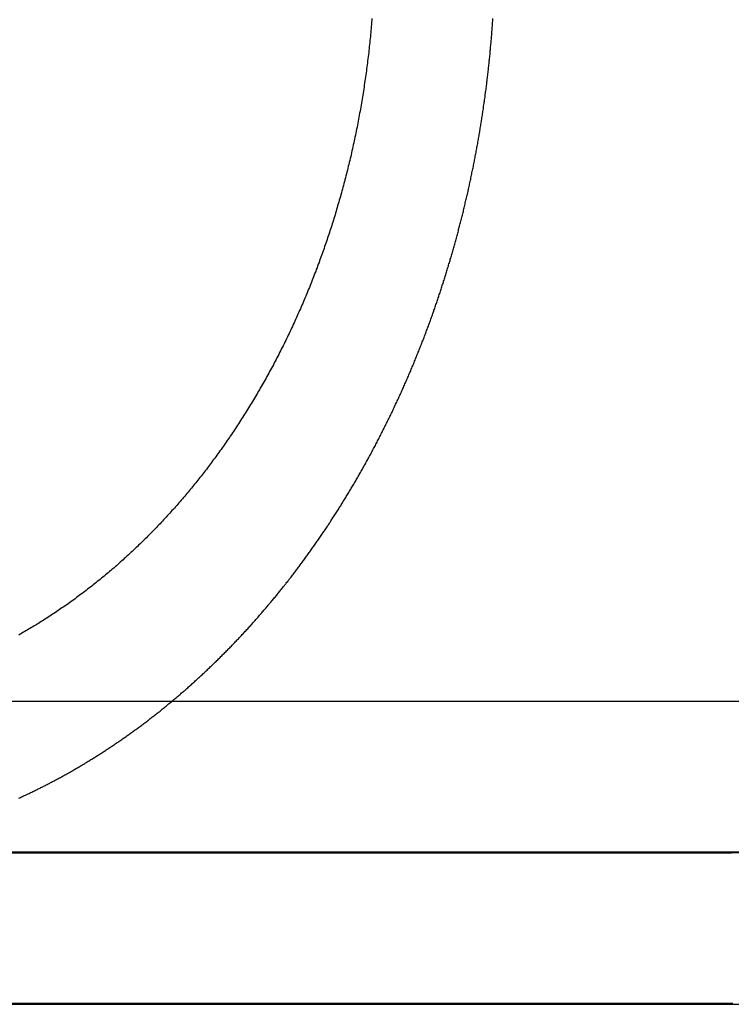
# Model space of a CAD drawing. Extents: x 202 to 1509, y 55 to 607.
# Drawn here: x 252 to 257, y 513 to 520 of the extents above; entities that cross this region are included whole.
import ezdxf

# ---------------------------------------------------------------- set-up
doc = ezdxf.new("R2010")
doc.units = 0
doc.header["$LTSCALE"] = 5
doc.linetypes.add('VERDECKT', pattern=[0.375, 0.25, -0.125])
doc.layers.get('0').update_dxf_attribs({"linetype": 'CONTINUOUS'})
doc.layers.add('STEMPEL', color=3, linetype='CONTINUOUS')

# ---------------------------------------------------------------- blocks, each defined once
blk = doc.blocks.new('A$CE10FD96B')
at = {"extrusion": (0, 1, -2e-16)}
for p, q in [((193.20896, 29), (453.20896, 29)), ((193.20896, 28), (453.20896, 28))]:
    blk.add_line(p, q, dxfattribs=at)
at = {"color": 1, "linetype": 'VERDECKT', "extrusion": (0, 1, -2e-16)}
for p, q in [((240.92984, 28.00268), (238.92313, 28.00161)), ((240.92984, 28.00268), (238.93655, 28.00268)), ((240.92984, 28.00268), (242.93655, 28.00268)), ((240.94326, 28.00268), (242.94996, 28.00161))]:
    blk.add_line(p, q, dxfattribs=at)
for points in [[(240.689, 33.509, 0), (240.688, 33.4958, 0), (240.687, 33.4825, 0), (240.686, 33.4692, 0), (240.685, 33.4559, 0), (240.684, 33.4426, 0), (240.683, 33.4293, 0), (240.681, 33.416, 0), (240.68, 33.4027, 0), (240.679, 33.3893, 0), (240.678, 33.376, 0), (240.676, 33.3626, 0), (240.675, 33.3493, 0), (240.673, 33.3359, 0), (240.672, 33.3226, 0), (240.671, 33.3092, 0), (240.669, 33.2958, 0), (240.668, 33.2825, 0), (240.666, 33.2691, 0), (240.664, 33.2557, 0), (240.663, 33.2423, 0), (240.661, 33.229, 0), (240.66, 33.2156, 0), (240.658, 33.2022, 0), (240.656, 33.1888, 0), (240.654, 33.1754, 0), (240.653, 33.1621, 0), (240.651, 33.1487, 0), (240.649, 33.1353, 0), (240.647, 33.122, 0), (240.645, 33.1086, 0), (240.643, 33.0952, 0), (240.641, 33.0819, 0), (240.639, 33.0685, 0), (240.637, 33.0552, 0), (240.635, 33.0419, 0), (240.633, 33.0285, 0), (240.631, 33.0152, 0), (240.629, 33.0019, 0), (240.627, 32.9886, 0), (240.624, 32.9753, 0), (240.622, 32.962, 0), (240.62, 32.9487, 0), (240.618, 32.9355, 0), (240.615, 32.9222, 0), (240.613, 32.909, 0), (240.611, 32.8958, 0), (240.608, 32.8825, 0), (240.606, 32.8693, 0), (240.603, 32.8561, 0), (240.601, 32.8429, 0), (240.598, 32.8298, 0), (240.596, 32.8166, 0), (240.593, 32.8035, 0), (240.591, 32.7904, 0), (240.588, 32.7773, 0), (240.585, 32.7642, 0), (240.583, 32.7511, 0), (240.58, 32.738, 0), (240.577, 32.725, 0), (240.574, 32.712, 0), (240.572, 32.699, 0), (240.569, 32.686, 0), (240.566, 32.673, 0), (240.563, 32.6601, 0), (240.56, 32.6472, 0), (240.557, 32.6342, 0), (240.554, 32.6214, 0), (240.552, 32.6085, 0), (240.549, 32.5957, 0), (240.546, 32.5828, 0), (240.543, 32.57, 0), (240.539, 32.5573, 0), (240.536, 32.5445, 0), (240.533, 32.5318, 0), (240.53, 32.5191, 0), (240.527, 32.5064, 0), (240.524, 32.4938, 0), (240.521, 32.4812, 0), (240.518, 32.4686, 0), (240.514, 32.456, 0), (240.511, 32.4435, 0), (240.508, 32.4309, 0), (240.504, 32.4185, 0), (240.501, 32.406, 0), (240.498, 32.3936, 0), (240.494, 32.3812, 0), (240.491, 32.3688, 0), (240.488, 32.3565, 0), (240.484, 32.3442, 0), (240.481, 32.3319, 0), (240.477, 32.3197, 0), (240.474, 32.3075, 0), (240.471, 32.2953, 0), (240.467, 32.2831, 0), (240.463, 32.271, 0), (240.46, 32.2589, 0), (240.456, 32.2469, 0), (240.453, 32.2349, 0), (240.449, 32.2229, 0), (240.446, 32.211, 0), (240.442, 32.1991, 0), (240.438, 32.1872, 0), (240.435, 32.1754, 0), (240.431, 32.1636, 0), (240.427, 32.1519, 0), (240.424, 32.1402, 0), (240.42, 32.1285, 0), (240.416, 32.1169, 0), (240.412, 32.1053, 0), (240.409, 32.0937, 0), (240.405, 32.0822, 0), (240.401, 32.0707, 0), (240.397, 32.0592, 0), (240.393, 32.0476, 0), (240.389, 32.0361, 0), (240.385, 32.0245, 0), (240.381, 32.0129, 0), (240.377, 32.0013, 0), (240.373, 31.9897, 0), (240.369, 31.978, 0), (240.365, 31.9664, 0), (240.361, 31.9547, 0), (240.357, 31.9431, 0), (240.353, 31.9314, 0), (240.348, 31.9197, 0), (240.344, 31.908, 0), (240.34, 31.8963, 0), (240.335, 31.8846, 0), (240.331, 31.8729, 0), (240.327, 31.8612, 0), (240.322, 31.8495, 0), (240.318, 31.8378, 0), (240.313, 31.826, 0), (240.309, 31.8143, 0), (240.304, 31.8025, 0), (240.299, 31.7908, 0), (240.295, 31.7791, 0), (240.29, 31.7673, 0), (240.286, 31.7555, 0), (240.281, 31.7438, 0), (240.276, 31.732, 0), (240.271, 31.7203, 0), (240.266, 31.7085, 0), (240.262, 31.6968, 0), (240.257, 31.685, 0), (240.252, 31.6733, 0), (240.247, 31.6615, 0), (240.242, 31.6498, 0), (240.237, 31.638, 0), (240.232, 31.6263, 0), (240.227, 31.6146, 0), (240.222, 31.6028, 0), (240.217, 31.5911, 0), (240.212, 31.5794, 0), (240.206, 31.5677, 0), (240.201, 31.5559, 0), (240.196, 31.5442, 0), (240.191, 31.5326, 0), (240.185, 31.5209, 0), (240.18, 31.5092, 0), (240.175, 31.4975, 0), (240.169, 31.4859, 0), (240.164, 31.4742, 0), (240.159, 31.4626, 0), (240.153, 31.451, 0), (240.148, 31.4393, 0), (240.142, 31.4277, 0), (240.137, 31.4161, 0), (240.131, 31.4046, 0), (240.126, 31.393, 0), (240.12, 31.3815, 0), (240.114, 31.3699, 0), (240.109, 31.3584, 0), (240.103, 31.3469, 0), (240.097, 31.3354, 0), (240.091, 31.324, 0), (240.086, 31.3125, 0), (240.08, 31.3011, 0), (240.074, 31.2896, 0), (240.068, 31.2783, 0), (240.062, 31.2669, 0), (240.056, 31.2555, 0), (240.05, 31.2442, 0), (240.044, 31.2329, 0), (240.039, 31.2216, 0), (240.032, 31.2103, 0), (240.026, 31.199, 0), (240.02, 31.1878, 0), (240.014, 31.1766, 0), (240.008, 31.1654, 0), (240.002, 31.1543, 0), (239.996, 31.1431, 0), (239.99, 31.132, 0), (239.984, 31.1209, 0), (239.977, 31.1098, 0), (239.971, 31.0988, 0), (239.965, 31.0878, 0), (239.958, 31.0768, 0), (239.952, 31.0658, 0), (239.946, 31.0549, 0), (239.939, 31.044, 0), (239.933, 31.0331, 0), (239.927, 31.0223, 0), (239.92, 31.0114, 0), (239.914, 31.0006, 0), (239.907, 30.9899, 0), (239.901, 30.9791, 0), (239.894, 30.9684, 0), (239.888, 30.9577, 0), (239.881, 30.947, 0), (239.875, 30.9364, 0), (239.868, 30.9258, 0), (239.862, 30.9153, 0), (239.855, 30.9047, 0), (239.848, 30.8942, 0), (239.842, 30.8837, 0), (239.835, 30.8733, 0), (239.829, 30.8629, 0), (239.822, 30.8525, 0), (239.815, 30.8422, 0), (239.809, 30.8318, 0), (239.802, 30.8216, 0), (239.795, 30.8113, 0), (239.788, 30.8011, 0), (239.782, 30.7909, 0), (239.775, 30.7808, 0), (239.768, 30.7707, 0), (239.761, 30.7606, 0), (239.754, 30.7505, 0), (239.748, 30.7405, 0), (239.741, 30.7306, 0), (239.734, 30.7206, 0), (239.727, 30.7107, 0), (239.72, 30.7009, 0), (239.713, 30.6911, 0), (239.707, 30.6813, 0), (239.7, 30.6715, 0), (239.693, 30.6618, 0), (239.686, 30.6522, 0), (239.679, 30.6425, 0), (239.672, 30.6329, 0), (239.665, 30.6234, 0), (239.658, 30.6139, 0), (239.651, 30.6044, 0), (239.644, 30.595, 0), (239.637, 30.5856, 0), (239.63, 30.5762, 0), (239.623, 30.5669, 0), (239.616, 30.5577, 0), (239.61, 30.5484, 0), (239.603, 30.5393, 0), (239.596, 30.5301, 0), (239.589, 30.521, 0), (239.582, 30.512, 0), (239.575, 30.503, 0), (239.568, 30.494, 0), (239.561, 30.4851, 0), (239.554, 30.4762, 0), (239.547, 30.4674, 0), (239.54, 30.4586, 0), (239.533, 30.4498, 0), (239.526, 30.441, 0), (239.518, 30.4322, 0), (239.511, 30.4234, 0), (239.504, 30.4146, 0), (239.497, 30.4058, 0), (239.49, 30.397, 0), (239.482, 30.3882, 0), (239.475, 30.3795, 0), (239.468, 30.3707, 0), (239.46, 30.3619, 0), (239.453, 30.3532, 0), (239.445, 30.3444, 0), (239.438, 30.3357, 0), (239.43, 30.327, 0), (239.423, 30.3183, 0), (239.415, 30.3095, 0), (239.408, 30.3008, 0), (239.4, 30.2921, 0), (239.392, 30.2835, 0), (239.385, 30.2748, 0), (239.377, 30.2661, 0), (239.369, 30.2575, 0), (239.361, 30.2488, 0), (239.354, 30.2402, 0), (239.346, 30.2316, 0), (239.338, 30.223, 0), (239.33, 30.2144, 0), (239.322, 30.2058, 0), (239.314, 30.1972, 0), (239.306, 30.1887, 0), (239.298, 30.1802, 0), (239.29, 30.1716, 0), (239.282, 30.1631, 0), (239.274, 30.1546, 0), (239.266, 30.1462, 0), (239.258, 30.1377, 0), (239.249, 30.1293, 0), (239.241, 30.1209, 0), (239.233, 30.1125, 0), (239.225, 30.1041, 0), (239.216, 30.0957, 0), (239.208, 30.0874, 0), (239.2, 30.079, 0), (239.191, 30.0707, 0), (239.183, 30.0624, 0), (239.175, 30.0542, 0), (239.166, 30.0459, 0), (239.158, 30.0377, 0), (239.149, 30.0295, 0), (239.141, 30.0213, 0), (239.132, 30.0132, 0), (239.124, 30.0051, 0), (239.115, 29.997, 0), (239.106, 29.9889, 0), (239.098, 29.9808, 0), (239.089, 29.9728, 0), (239.081, 29.9648, 0), (239.072, 29.9568, 0), (239.063, 29.9488, 0), (239.054, 29.9409, 0), (239.046, 29.933, 0), (239.037, 29.9251, 0), (239.028, 29.9173, 0), (239.019, 29.9095, 0), (239.011, 29.9017, 0), (239.002, 29.8939, 0), (238.993, 29.8862, 0), (238.984, 29.8785, 0), (238.975, 29.8708, 0), (238.966, 29.8632, 0), (238.957, 29.8556, 0), (238.948, 29.848, 0), (238.939, 29.8405, 0), (238.93, 29.833, 0), (238.921, 29.8255, 0), (238.912, 29.8181, 0), (238.903, 29.8106, 0), (238.894, 29.8033, 0), (238.885, 29.7959, 0), (238.876, 29.7886, 0), (238.867, 29.7813, 0), (238.858, 29.7741, 0), (238.849, 29.7669, 0), (238.84, 29.7597, 0), (238.831, 29.7525, 0), (238.821, 29.7454, 0), (238.812, 29.7384, 0), (238.803, 29.7313, 0), (238.794, 29.7243, 0), (238.785, 29.7173, 0), (238.775, 29.7104, 0), (238.766, 29.7035, 0), (238.757, 29.6966, 0), (238.748, 29.6898, 0), (238.739, 29.683, 0), (238.729, 29.6762, 0), (238.72, 29.6695, 0), (238.711, 29.6628, 0), (238.701, 29.6562, 0), (238.692, 29.6495, 0), (238.683, 29.643, 0), (238.674, 29.6364, 0), (238.664, 29.6299, 0), (238.655, 29.6234, 0), (238.646, 29.617, 0), (238.636, 29.6106, 0), (238.627, 29.6042, 0), (238.618, 29.5979, 0), (238.608, 29.5916, 0), (238.599, 29.5853, 0), (238.59, 29.5791, 0), (238.58, 29.5729, 0), (238.571, 29.5668, 0), (238.562, 29.5607, 0), (238.552, 29.5546, 0), (238.543, 29.5486, 0), (238.534, 29.5426, 0), (238.524, 29.5367, 0), (238.515, 29.5307, 0), (238.506, 29.5249, 0), (238.496, 29.519, 0), (238.487, 29.5132, 0), (238.478, 29.5075, 0), (238.469, 29.5018, 0), (238.459, 29.4961, 0), (238.45, 29.4904, 0), (238.441, 29.4848, 0), (238.431, 29.4793, 0), (238.422, 29.4738, 0), (238.413, 29.4683, 0), (238.403, 29.4628, 0), (238.394, 29.4574, 0), (238.385, 29.4521, 0), (238.376, 29.4467, 0), (238.366, 29.4415, 0), (238.357, 29.4362, 0)], [(243.073, 27.0027, 0), (242.999, 27.0027, 0), (242.924, 27.0027, 0), (242.848, 27.0027, 0), (242.772, 27.0027, 0), (242.696, 27.0026, 0), (242.619, 27.0026, 0), (242.541, 27.0026, 0), (242.463, 27.0026, 0), (242.385, 27.0026, 0), (242.306, 27.0026, 0), (242.227, 27.0026, 0), (242.148, 27.0026, 0), (242.068, 27.0026, 0), (241.988, 27.0026, 0), (241.908, 27.0025, 0), (241.827, 27.0025, 0), (241.746, 27.0025, 0), (241.665, 27.0025, 0), (241.584, 27.0025, 0), (241.503, 27.0025, 0), (241.421, 27.0024, 0), (241.339, 27.0024, 0), (241.257, 27.0024, 0), (241.176, 27.0024, 0), (241.094, 27.0024, 0), (241.012, 27.0023, 0), (240.93, 27.0023, 0), (240.847, 27.0023, 0), (240.765, 27.0023, 0), (240.683, 27.0023, 0), (240.602, 27.0022, 0), (240.52, 27.0022, 0), (240.438, 27.0022, 0), (240.356, 27.0022, 0), (240.275, 27.0021, 0), (240.194, 27.0021, 0), (240.113, 27.0021, 0), (240.032, 27.002, 0), (239.951, 27.002, 0), (239.871, 27.002, 0), (239.791, 27.002, 0), (239.711, 27.0019, 0), (239.632, 27.0019, 0), (239.553, 27.0019, 0), (239.474, 27.0018, 0), (239.396, 27.0018, 0), (239.318, 27.0018, 0), (239.24, 27.0017, 0), (239.163, 27.0017, 0), (239.087, 27.0017, 0), (239.011, 27.0016, 0), (238.935, 27.0016, 0), (238.86, 27.0016, 0), (238.786, 27.0015, 0), (238.712, 27.0015, 0), (238.639, 27.0015, 0), (238.566, 27.0014, 0), (238.494, 27.0014, 0), (238.423, 27.0013, 0), (238.352, 27.0013, 0)]]:
    blk.add_polyline3d(points)
at = {"color": 1}
blk.add_polyline3d([(238.358, 28.3589, 0), (238.365, 28.3617, 0), (238.371, 28.3646, 0), (238.377, 28.3674, 0), (238.383, 28.3702, 0), (238.389, 28.3731, 0), (238.395, 28.3759, 0), (238.401, 28.3788, 0), (238.407, 28.3817, 0), (238.414, 28.3845, 0), (238.42, 28.3874, 0), (238.426, 28.3903, 0), (238.432, 28.3932, 0), (238.438, 28.3961, 0), (238.444, 28.399, 0), (238.45, 28.4019, 0), (238.456, 28.4048, 0), (238.462, 28.4078, 0), (238.468, 28.4107, 0), (238.474, 28.4137, 0), (238.48, 28.4166, 0), (238.486, 28.4196, 0), (238.492, 28.4225, 0), (238.498, 28.4255, 0), (238.504, 28.4285, 0), (238.51, 28.4315, 0), (238.516, 28.4345, 0), (238.521, 28.4375, 0), (238.527, 28.4405, 0), (238.533, 28.4435, 0), (238.539, 28.4465, 0), (238.545, 28.4495, 0), (238.551, 28.4525, 0), (238.557, 28.4556, 0), (238.562, 28.4586, 0), (238.568, 28.4617, 0), (238.574, 28.4647, 0), (238.58, 28.4678, 0), (238.586, 28.4709, 0), (238.592, 28.474, 0), (238.598, 28.4771, 0), (238.603, 28.4803, 0), (238.609, 28.4834, 0), (238.615, 28.4866, 0), (238.621, 28.4898, 0), (238.627, 28.4929, 0), (238.633, 28.4961, 0), (238.639, 28.4994, 0), (238.645, 28.5026, 0), (238.65, 28.5058, 0), (238.656, 28.5091, 0), (238.662, 28.5124, 0), (238.668, 28.5157, 0), (238.674, 28.519, 0), (238.68, 28.5223, 0), (238.686, 28.5256, 0), (238.692, 28.5289, 0), (238.698, 28.5323, 0), (238.704, 28.5357, 0), (238.709, 28.5391, 0), (238.715, 28.5424, 0), (238.721, 28.5459, 0), (238.727, 28.5493, 0), (238.733, 28.5527, 0), (238.739, 28.5562, 0), (238.745, 28.5596, 0), (238.751, 28.5631, 0), (238.757, 28.5666, 0), (238.763, 28.5701, 0), (238.769, 28.5736, 0), (238.775, 28.5772, 0), (238.781, 28.5807, 0), (238.787, 28.5843, 0), (238.793, 28.5878, 0), (238.798, 28.5914, 0), (238.804, 28.595, 0), (238.81, 28.5986, 0), (238.816, 28.6023, 0), (238.822, 28.6059, 0), (238.828, 28.6095, 0), (238.834, 28.6132, 0), (238.84, 28.6169, 0), (238.846, 28.6206, 0), (238.852, 28.6243, 0), (238.858, 28.628, 0), (238.864, 28.6317, 0), (238.87, 28.6355, 0), (238.876, 28.6392, 0), (238.882, 28.643, 0), (238.888, 28.6468, 0), (238.894, 28.6506, 0), (238.9, 28.6544, 0), (238.906, 28.6582, 0), (238.912, 28.6621, 0), (238.918, 28.6659, 0), (238.924, 28.6698, 0), (238.93, 28.6737, 0), (238.935, 28.6776, 0), (238.941, 28.6815, 0), (238.947, 28.6854, 0), (238.953, 28.6893, 0), (238.959, 28.6933, 0), (238.965, 28.6972, 0), (238.971, 28.7012, 0), (238.977, 28.7052, 0), (238.983, 28.7092, 0), (238.989, 28.7132, 0), (238.995, 28.7172, 0), (239.001, 28.7213, 0), (239.007, 28.7253, 0), (239.013, 28.7294, 0), (239.019, 28.7334, 0), (239.025, 28.7375, 0), (239.031, 28.7416, 0), (239.037, 28.7457, 0), (239.043, 28.7499, 0), (239.049, 28.754, 0), (239.054, 28.7582, 0), (239.06, 28.7623, 0), (239.066, 28.7665, 0), (239.072, 28.7707, 0), (239.078, 28.7749, 0), (239.084, 28.7791, 0), (239.09, 28.7833, 0), (239.096, 28.7876, 0), (239.102, 28.7918, 0), (239.108, 28.7961, 0), (239.114, 28.8004, 0), (239.12, 28.8047, 0), (239.126, 28.809, 0), (239.131, 28.8133, 0), (239.137, 28.8176, 0), (239.143, 28.8219, 0), (239.149, 28.8263, 0), (239.155, 28.8306, 0), (239.161, 28.835, 0), (239.167, 28.8394, 0), (239.173, 28.8438, 0), (239.179, 28.8482, 0), (239.184, 28.8526, 0), (239.19, 28.8571, 0), (239.196, 28.8615, 0), (239.202, 28.866, 0), (239.208, 28.8704, 0), (239.214, 28.8749, 0), (239.22, 28.8794, 0), (239.226, 28.8839, 0), (239.231, 28.8884, 0), (239.237, 28.893, 0), (239.243, 28.8975, 0), (239.249, 28.902, 0), (239.255, 28.9066, 0), (239.261, 28.9112, 0), (239.266, 28.9158, 0), (239.272, 28.9204, 0), (239.278, 28.925, 0), (239.284, 28.9296, 0), (239.29, 28.9342, 0), (239.295, 28.9388, 0), (239.301, 28.9435, 0), (239.307, 28.9482, 0), (239.313, 28.9528, 0), (239.319, 28.9575, 0), (239.324, 28.9622, 0), (239.33, 28.9669, 0), (239.336, 28.9716, 0), (239.342, 28.9764, 0), (239.347, 28.9811, 0), (239.353, 28.9858, 0), (239.359, 28.9906, 0), (239.365, 28.9954, 0), (239.37, 29.0002, 0), (239.376, 29.0049, 0), (239.382, 29.0097, 0), (239.388, 29.0146, 0), (239.393, 29.0194, 0), (239.399, 29.0242, 0), (239.405, 29.0291, 0), (239.411, 29.0339, 0), (239.416, 29.0388, 0), (239.422, 29.0437, 0), (239.428, 29.0485, 0), (239.433, 29.0534, 0), (239.439, 29.0583, 0), (239.445, 29.0633, 0), (239.45, 29.0682, 0), (239.456, 29.0731, 0), (239.462, 29.0781, 0), (239.467, 29.083, 0), (239.473, 29.088, 0), (239.478, 29.093, 0), (239.484, 29.0979, 0), (239.49, 29.1029, 0), (239.495, 29.1079, 0), (239.501, 29.1129, 0), (239.507, 29.118, 0), (239.512, 29.123, 0), (239.518, 29.128, 0), (239.523, 29.1331, 0), (239.529, 29.1381, 0), (239.534, 29.1432, 0), (239.54, 29.1483, 0), (239.545, 29.1534, 0), (239.551, 29.1585, 0), (239.557, 29.1636, 0), (239.562, 29.1687, 0), (239.568, 29.1738, 0), (239.573, 29.1789, 0), (239.579, 29.1841, 0), (239.584, 29.1892, 0), (239.59, 29.1944, 0), (239.595, 29.1995, 0), (239.601, 29.2047, 0), (239.606, 29.2099, 0), (239.611, 29.215, 0), (239.617, 29.2202, 0), (239.622, 29.2254, 0), (239.628, 29.2307, 0), (239.633, 29.2359, 0), (239.639, 29.2411, 0), (239.644, 29.2463, 0), (239.649, 29.2516, 0), (239.655, 29.2568, 0), (239.66, 29.2621, 0), (239.666, 29.2673, 0), (239.671, 29.2726, 0), (239.676, 29.2779, 0), (239.682, 29.2832, 0), (239.687, 29.2885, 0), (239.692, 29.2938, 0), (239.698, 29.2991, 0), (239.703, 29.3044, 0), (239.708, 29.3097, 0), (239.714, 29.315, 0), (239.719, 29.3204, 0), (239.724, 29.3257, 0), (239.73, 29.3311, 0), (239.735, 29.3364, 0), (239.74, 29.3418, 0), (239.745, 29.3471, 0), (239.751, 29.3525, 0), (239.756, 29.3579, 0), (239.761, 29.3633, 0), (239.766, 29.3687, 0), (239.771, 29.3741, 0), (239.777, 29.3795, 0), (239.782, 29.3849, 0), (239.787, 29.3903, 0), (239.792, 29.3957, 0), (239.797, 29.4012, 0), (239.802, 29.4066, 0), (239.808, 29.412, 0), (239.813, 29.4175, 0), (239.818, 29.4229, 0), (239.823, 29.4284, 0), (239.828, 29.4338, 0), (239.833, 29.4393, 0), (239.838, 29.4448, 0), (239.843, 29.4503, 0), (239.848, 29.4557, 0), (239.853, 29.4612, 0), (239.858, 29.4667, 0), (239.864, 29.4722, 0), (239.869, 29.4777, 0), (239.874, 29.4832, 0), (239.879, 29.4887, 0), (239.884, 29.4943, 0), (239.889, 29.4998, 0), (239.893, 29.5053, 0), (239.898, 29.5108, 0), (239.903, 29.5164, 0), (239.908, 29.5219, 0), (239.913, 29.5274, 0), (239.918, 29.533, 0), (239.923, 29.5385, 0), (239.928, 29.5441, 0), (239.933, 29.5496, 0), (239.938, 29.5552, 0), (239.943, 29.5607, 0), (239.948, 29.5663, 0), (239.952, 29.5719, 0), (239.957, 29.5774, 0), (239.962, 29.583, 0), (239.967, 29.5886, 0), (239.972, 29.5941, 0), (239.976, 29.5997, 0), (239.981, 29.6053, 0), (239.986, 29.6109, 0), (239.991, 29.6165, 0), (239.995, 29.6221, 0), (240, 29.6277, 0), (240.005, 29.6333, 0), (240.01, 29.6389, 0), (240.014, 29.6445, 0), (240.019, 29.6501, 0), (240.024, 29.6557, 0), (240.028, 29.6613, 0), (240.033, 29.6669, 0), (240.038, 29.6725, 0), (240.042, 29.6781, 0), (240.047, 29.6837, 0), (240.052, 29.6893, 0), (240.056, 29.6949, 0), (240.061, 29.7005, 0), (240.065, 29.7061, 0), (240.07, 29.7118, 0), (240.075, 29.7174, 0), (240.079, 29.723, 0), (240.084, 29.7286, 0), (240.088, 29.7342, 0), (240.093, 29.7398, 0), (240.097, 29.7455, 0), (240.102, 29.7511, 0), (240.106, 29.7567, 0), (240.111, 29.7623, 0), (240.115, 29.768, 0), (240.12, 29.7736, 0), (240.124, 29.7793, 0), (240.128, 29.785, 0), (240.133, 29.7906, 0), (240.137, 29.7964, 0), (240.142, 29.8021, 0), (240.146, 29.8078, 0), (240.151, 29.8136, 0), (240.155, 29.8193, 0), (240.16, 29.8251, 0), (240.164, 29.8309, 0), (240.169, 29.8367, 0), (240.173, 29.8426, 0), (240.178, 29.8484, 0), (240.182, 29.8543, 0), (240.186, 29.8601, 0), (240.191, 29.866, 0), (240.195, 29.8719, 0), (240.2, 29.8778, 0), (240.204, 29.8837, 0), (240.209, 29.8897, 0), (240.213, 29.8956, 0), (240.218, 29.9016, 0), (240.222, 29.9076, 0), (240.226, 29.9136, 0), (240.231, 29.9196, 0), (240.235, 29.9256, 0), (240.24, 29.9316, 0), (240.244, 29.9377, 0), (240.249, 29.9438, 0), (240.253, 29.9498, 0), (240.257, 29.9559, 0), (240.262, 29.962, 0), (240.266, 29.9681, 0), (240.271, 29.9743, 0), (240.275, 29.9804, 0), (240.28, 29.9866, 0), (240.284, 29.9927, 0), (240.288, 29.9989, 0), (240.293, 30.0051, 0), (240.297, 30.0113, 0), (240.302, 30.0176, 0), (240.306, 30.0238, 0), (240.31, 30.03, 0), (240.315, 30.0363, 0), (240.319, 30.0426, 0), (240.323, 30.0489, 0), (240.328, 30.0552, 0), (240.332, 30.0615, 0), (240.337, 30.0678, 0), (240.341, 30.0741, 0), (240.345, 30.0805, 0), (240.35, 30.0868, 0), (240.354, 30.0932, 0), (240.358, 30.0996, 0), (240.363, 30.106, 0), (240.367, 30.1124, 0), (240.371, 30.1188, 0), (240.376, 30.1253, 0), (240.38, 30.1317, 0), (240.384, 30.1382, 0), (240.389, 30.1447, 0), (240.393, 30.1511, 0), (240.397, 30.1576, 0), (240.402, 30.1641, 0), (240.406, 30.1707, 0), (240.41, 30.1772, 0), (240.415, 30.1837, 0), (240.419, 30.1903, 0), (240.423, 30.1969, 0), (240.427, 30.2034, 0), (240.432, 30.21, 0), (240.436, 30.2166, 0), (240.44, 30.2232, 0), (240.445, 30.2299, 0), (240.449, 30.2365, 0), (240.453, 30.2432, 0), (240.457, 30.2498, 0), (240.462, 30.2565, 0), (240.466, 30.2632, 0), (240.47, 30.2699, 0), (240.474, 30.2766, 0), (240.478, 30.2833, 0), (240.483, 30.29, 0), (240.487, 30.2967, 0), (240.491, 30.3035, 0), (240.495, 30.3102, 0), (240.499, 30.317, 0), (240.504, 30.3238, 0), (240.508, 30.3305, 0), (240.512, 30.3373, 0), (240.516, 30.3441, 0), (240.52, 30.351, 0), (240.524, 30.3578, 0), (240.529, 30.3646, 0), (240.533, 30.3715, 0), (240.537, 30.3783, 0), (240.541, 30.3852, 0), (240.545, 30.3921, 0), (240.549, 30.399, 0), (240.553, 30.4059, 0), (240.557, 30.4128, 0), (240.561, 30.4197, 0), (240.566, 30.4266, 0), (240.57, 30.4335, 0), (240.574, 30.4405, 0), (240.578, 30.4474, 0), (240.582, 30.4544, 0), (240.586, 30.4613, 0), (240.59, 30.4683, 0), (240.594, 30.4753, 0), (240.598, 30.4823, 0), (240.602, 30.4893, 0), (240.606, 30.4963, 0), (240.61, 30.5034, 0), (240.614, 30.5104, 0), (240.618, 30.5174, 0), (240.622, 30.5245, 0), (240.626, 30.5315, 0), (240.63, 30.5386, 0), (240.634, 30.5457, 0), (240.638, 30.5527, 0), (240.642, 30.5598, 0), (240.646, 30.5669, 0), (240.65, 30.574, 0), (240.654, 30.5811, 0), (240.658, 30.5883, 0), (240.662, 30.5954, 0), (240.665, 30.6025, 0), (240.669, 30.6097, 0), (240.673, 30.6168, 0), (240.677, 30.624, 0), (240.681, 30.6311, 0), (240.685, 30.6383, 0), (240.689, 30.6455, 0), (240.693, 30.6527, 0), (240.696, 30.6599, 0), (240.7, 30.6671, 0), (240.704, 30.6743, 0), (240.708, 30.6815, 0), (240.712, 30.6887, 0), (240.716, 30.696, 0), (240.719, 30.7032, 0), (240.723, 30.7104, 0), (240.727, 30.7177, 0), (240.731, 30.725, 0), (240.734, 30.7322, 0), (240.738, 30.7395, 0), (240.742, 30.7468, 0), (240.746, 30.754, 0), (240.749, 30.7613, 0), (240.753, 30.7686, 0), (240.757, 30.7759, 0), (240.76, 30.7832, 0), (240.764, 30.7906, 0), (240.768, 30.7979, 0), (240.771, 30.8052, 0), (240.775, 30.8125, 0), (240.779, 30.8199, 0), (240.782, 30.8272, 0), (240.786, 30.8345, 0), (240.79, 30.8419, 0), (240.793, 30.8492, 0), (240.797, 30.8566, 0), (240.8, 30.864, 0), (240.804, 30.8713, 0), (240.808, 30.8787, 0), (240.811, 30.8861, 0), (240.815, 30.8935, 0), (240.818, 30.9009, 0), (240.822, 30.9083, 0), (240.825, 30.9157, 0), (240.829, 30.9231, 0), (240.832, 30.9305, 0), (240.836, 30.9379, 0), (240.839, 30.9453, 0), (240.843, 30.9527, 0), (240.846, 30.9601, 0), (240.85, 30.9676, 0), (240.853, 30.975, 0), (240.857, 30.9824, 0), (240.86, 30.9899, 0), (240.864, 30.9973, 0), (240.867, 31.0047, 0), (240.87, 31.0122, 0), (240.874, 31.0196, 0), (240.877, 31.0271, 0), (240.881, 31.0345, 0), (240.884, 31.042, 0), (240.887, 31.0495, 0), (240.891, 31.0569, 0), (240.894, 31.0644, 0), (240.897, 31.0719, 0), (240.901, 31.0793, 0), (240.904, 31.0868, 0), (240.907, 31.0943, 0), (240.911, 31.1018, 0), (240.914, 31.1093, 0), (240.917, 31.1167, 0), (240.92, 31.1242, 0), (240.924, 31.1317, 0), (240.927, 31.1392, 0), (240.93, 31.1467, 0), (240.933, 31.1542, 0), (240.936, 31.1617, 0), (240.94, 31.1692, 0), (240.943, 31.1767, 0), (240.946, 31.1842, 0), (240.949, 31.1917, 0), (240.952, 31.1992, 0), (240.955, 31.2067, 0), (240.959, 31.2142, 0), (240.962, 31.2217, 0), (240.965, 31.2292, 0), (240.968, 31.2367, 0), (240.971, 31.2442, 0), (240.974, 31.2517, 0), (240.977, 31.2592, 0), (240.98, 31.2667, 0), (240.983, 31.2742, 0), (240.986, 31.2817, 0), (240.989, 31.2892, 0), (240.992, 31.2967, 0), (240.995, 31.3043, 0), (240.998, 31.3118, 0), (241.001, 31.3193, 0), (241.004, 31.3268, 0), (241.007, 31.3343, 0), (241.01, 31.3418, 0), (241.013, 31.3493, 0), (241.016, 31.3568, 0), (241.019, 31.3643, 0), (241.022, 31.3718, 0), (241.025, 31.3793, 0), (241.028, 31.3868, 0), (241.031, 31.3943, 0), (241.034, 31.4018, 0), (241.036, 31.4093, 0), (241.039, 31.4168, 0), (241.042, 31.4243, 0), (241.045, 31.4317, 0), (241.048, 31.4392, 0), (241.05, 31.4467, 0), (241.053, 31.4542, 0), (241.056, 31.4617, 0), (241.059, 31.4691, 0), (241.062, 31.4766, 0), (241.064, 31.4841, 0), (241.067, 31.4916, 0), (241.07, 31.499, 0), (241.073, 31.5065, 0), (241.075, 31.514, 0), (241.078, 31.5214, 0), (241.081, 31.5289, 0), (241.083, 31.5363, 0), (241.086, 31.5438, 0), (241.089, 31.5512, 0), (241.091, 31.5586, 0), (241.094, 31.5661, 0), (241.097, 31.5735, 0), (241.099, 31.5809, 0), (241.102, 31.5884, 0), (241.104, 31.5958, 0), (241.107, 31.6032, 0), (241.109, 31.6106, 0), (241.112, 31.618, 0), (241.115, 31.6254, 0), (241.117, 31.6328, 0), (241.12, 31.6402, 0), (241.122, 31.6476, 0), (241.125, 31.655, 0), (241.127, 31.6624, 0), (241.13, 31.6698, 0), (241.132, 31.6771, 0), (241.134, 31.6845, 0), (241.137, 31.6919, 0), (241.139, 31.6992, 0), (241.142, 31.7066, 0), (241.144, 31.7139, 0), (241.147, 31.7213, 0), (241.149, 31.7287, 0), (241.151, 31.7361, 0), (241.154, 31.7435, 0), (241.156, 31.7509, 0), (241.159, 31.7583, 0), (241.161, 31.7658, 0), (241.163, 31.7732, 0), (241.166, 31.7807, 0), (241.168, 31.7882, 0), (241.17, 31.7957, 0), (241.173, 31.8032, 0), (241.175, 31.8108, 0), (241.177, 31.8183, 0), (241.18, 31.8258, 0), (241.182, 31.8334, 0), (241.184, 31.841, 0), (241.187, 31.8486, 0), (241.189, 31.8562, 0), (241.191, 31.8638, 0), (241.194, 31.8714, 0), (241.196, 31.8791, 0), (241.198, 31.8867, 0), (241.201, 31.8944, 0), (241.203, 31.9021, 0), (241.205, 31.9097, 0), (241.207, 31.9174, 0), (241.21, 31.9252, 0), (241.212, 31.9329, 0), (241.214, 31.9406, 0), (241.216, 31.9484, 0), (241.219, 31.9561, 0), (241.221, 31.9639, 0), (241.223, 31.9717, 0), (241.225, 31.9795, 0), (241.228, 31.9873, 0), (241.23, 31.9951, 0), (241.232, 32.0029, 0), (241.234, 32.0107, 0), (241.236, 32.0186, 0), (241.239, 32.0264, 0), (241.241, 32.0343, 0), (241.243, 32.0422, 0), (241.245, 32.0501, 0), (241.247, 32.058, 0), (241.249, 32.0659, 0), (241.252, 32.0738, 0), (241.254, 32.0817, 0), (241.256, 32.0896, 0), (241.258, 32.0976, 0), (241.26, 32.1056, 0), (241.262, 32.1135, 0), (241.264, 32.1215, 0), (241.266, 32.1295, 0), (241.268, 32.1375, 0), (241.27, 32.1455, 0), (241.273, 32.1535, 0), (241.275, 32.1615, 0), (241.277, 32.1696, 0), (241.279, 32.1776, 0), (241.281, 32.1857, 0), (241.283, 32.1937, 0), (241.285, 32.2018, 0), (241.287, 32.2099, 0), (241.289, 32.218, 0), (241.291, 32.2261, 0), (241.293, 32.2342, 0), (241.295, 32.2423, 0), (241.297, 32.2504, 0), (241.299, 32.2585, 0), (241.301, 32.2667, 0), (241.303, 32.2748, 0), (241.305, 32.283, 0), (241.306, 32.2912, 0), (241.308, 32.2993, 0), (241.31, 32.3075, 0), (241.312, 32.3157, 0), (241.314, 32.3239, 0), (241.316, 32.3321, 0), (241.318, 32.3403, 0), (241.32, 32.3485, 0), (241.322, 32.3568, 0), (241.324, 32.365, 0), (241.325, 32.3732, 0), (241.327, 32.3815, 0), (241.329, 32.3897, 0), (241.331, 32.398, 0), (241.333, 32.4063, 0), (241.334, 32.4145, 0), (241.336, 32.4228, 0), (241.338, 32.4311, 0), (241.34, 32.4394, 0), (241.342, 32.4477, 0), (241.343, 32.456, 0), (241.345, 32.4643, 0), (241.347, 32.4726, 0), (241.349, 32.481, 0), (241.35, 32.4893, 0), (241.352, 32.4976, 0), (241.354, 32.506, 0), (241.356, 32.5143, 0), (241.357, 32.5227, 0), (241.359, 32.5311, 0), (241.361, 32.5394, 0), (241.362, 32.5478, 0), (241.364, 32.5562, 0), (241.366, 32.5646, 0), (241.367, 32.5729, 0), (241.369, 32.5813, 0), (241.37, 32.5897, 0), (241.372, 32.5981, 0), (241.374, 32.6065, 0), (241.375, 32.615, 0), (241.377, 32.6234, 0), (241.378, 32.6318, 0), (241.38, 32.6402, 0), (241.381, 32.6487, 0), (241.383, 32.6571, 0), (241.385, 32.6655, 0), (241.386, 32.674, 0), (241.388, 32.6824, 0), (241.389, 32.6909, 0), (241.391, 32.6993, 0), (241.392, 32.7078, 0), (241.394, 32.7162, 0), (241.395, 32.7247, 0), (241.397, 32.7332, 0), (241.398, 32.7417, 0), (241.399, 32.7501, 0), (241.401, 32.7586, 0), (241.402, 32.7671, 0), (241.404, 32.7756, 0), (241.405, 32.7841, 0), (241.406, 32.7926, 0), (241.408, 32.8011, 0), (241.409, 32.8096, 0), (241.411, 32.8181, 0), (241.412, 32.8266, 0), (241.413, 32.8351, 0), (241.415, 32.8436, 0), (241.416, 32.8521, 0), (241.417, 32.8606, 0), (241.419, 32.8691, 0), (241.42, 32.8776, 0), (241.421, 32.8861, 0), (241.422, 32.8947, 0), (241.424, 32.9032, 0), (241.425, 32.9117, 0), (241.426, 32.9202, 0), (241.427, 32.9288, 0), (241.429, 32.9373, 0), (241.43, 32.9458, 0), (241.431, 32.9544, 0), (241.432, 32.9629, 0), (241.433, 32.9714, 0), (241.435, 32.98, 0), (241.436, 32.9885, 0), (241.437, 32.997, 0), (241.438, 33.0056, 0), (241.439, 33.0141, 0), (241.44, 33.0226, 0), (241.441, 33.0312, 0), (241.443, 33.0397, 0), (241.444, 33.0483, 0), (241.445, 33.0568, 0), (241.446, 33.0653, 0), (241.447, 33.0739, 0), (241.448, 33.0824, 0), (241.449, 33.091, 0), (241.45, 33.0995, 0), (241.451, 33.108, 0), (241.452, 33.1166, 0), (241.453, 33.1251, 0), (241.454, 33.1336, 0), (241.455, 33.1422, 0), (241.456, 33.1507, 0), (241.457, 33.1593, 0), (241.458, 33.1678, 0), (241.459, 33.1763, 0), (241.46, 33.1849, 0), (241.461, 33.1934, 0), (241.462, 33.2019, 0), (241.463, 33.2104, 0), (241.463, 33.219, 0), (241.464, 33.2275, 0), (241.465, 33.236, 0), (241.466, 33.2445, 0), (241.467, 33.253, 0), (241.468, 33.2616, 0), (241.469, 33.2701, 0), (241.469, 33.2786, 0), (241.47, 33.2871, 0), (241.471, 33.2956, 0), (241.472, 33.3041, 0), (241.473, 33.3126, 0), (241.473, 33.3211, 0), (241.474, 33.3296, 0), (241.475, 33.3381, 0), (241.476, 33.3466, 0), (241.476, 33.3551, 0), (241.477, 33.3636, 0), (241.478, 33.3721, 0), (241.479, 33.3805, 0), (241.479, 33.389, 0), (241.48, 33.3975, 0), (241.481, 33.4059, 0), (241.481, 33.4144, 0), (241.482, 33.4229, 0), (241.483, 33.4313, 0), (241.483, 33.4398, 0), (241.484, 33.4482, 0), (241.485, 33.4567, 0), (241.485, 33.4651, 0), (241.486, 33.4735, 0), (241.486, 33.482, 0), (241.487, 33.4904, 0), (241.487, 33.4988, 0), (241.488, 33.5072, 0)], dxfattribs=at)
at = {"color": 1, "linetype": 'VERDECKT'}
for points in [[(238.282, 27.9984, 0), (238.383, 27.9984, 0), (238.485, 27.9984, 0), (238.591, 27.9984, 0), (238.699, 27.9984, 0), (238.809, 27.9984, 0), (238.922, 27.9984, 0), (239.037, 27.9984, 0), (239.154, 27.9984, 0), (239.272, 27.9984, 0), (239.393, 27.9984, 0), (239.515, 27.9984, 0), (239.639, 27.9984, 0), (239.764, 27.9984, 0), (239.89, 27.9984, 0), (240.017, 27.9985, 0), (240.146, 27.9985, 0), (240.275, 27.9985, 0), (240.405, 27.9985, 0), (240.535, 27.9986, 0), (240.666, 27.9986, 0), (240.797, 27.9986, 0), (240.929, 27.9987, 0), (241.06, 27.9987, 0), (241.191, 27.9987, 0), (241.322, 27.9988, 0), (241.453, 27.9988, 0), (241.583, 27.9989, 0), (241.712, 27.9989, 0), (241.84, 27.999, 0), (241.968, 27.999, 0), (242.094, 27.9991, 0), (242.219, 27.9991, 0), (242.343, 27.9992, 0), (242.465, 27.9992, 0), (242.585, 27.9993, 0), (242.704, 27.9993, 0), (242.821, 27.9994, 0), (242.936, 27.9995, 0), (243.048, 27.9995, 0), (243.159, 27.9996, 0)], [(243.16, 28.0027, 0), (243.049, 28.0027, 0), (242.937, 28.0027, 0)], [(238.937, 28.0027, 0), (238.824, 28.0027, 0), (238.713, 28.0027, 0), (238.605, 28.0027, 0), (238.5, 28.0027, 0), (238.397, 28.0027, 0), (238.297, 28.0026, 0)], [(238.298, 27.9998, 0), (238.398, 27.9998, 0), (238.501, 27.9997, 0), (238.606, 27.9996, 0), (238.714, 27.9996, 0), (238.825, 27.9995, 0), (238.937, 27.9995, 0), (239.052, 27.9994, 0), (239.169, 27.9993, 0), (239.288, 27.9993, 0), (239.408, 27.9992, 0), (239.53, 27.9992, 0), (239.654, 27.9991, 0), (239.779, 27.9991, 0), (239.906, 27.999, 0), (240.033, 27.999, 0), (240.161, 27.9989, 0), (240.291, 27.9989, 0), (240.42, 27.9988, 0), (240.551, 27.9988, 0), (240.682, 27.9987, 0), (240.813, 27.9987, 0), (240.944, 27.9987, 0), (241.076, 27.9986, 0), (241.207, 27.9986, 0), (241.338, 27.9986, 0), (241.468, 27.9985, 0), (241.598, 27.9985, 0), (241.727, 27.9985, 0), (241.856, 27.9985, 0), (241.983, 27.9984, 0), (242.11, 27.9984, 0), (242.235, 27.9984, 0), (242.358, 27.9984, 0), (242.48, 27.9984, 0), (242.601, 27.9984, 0), (242.72, 27.9984, 0), (242.836, 27.9984, 0), (242.951, 27.9984, 0), (243.064, 27.9984, 0)], [(242.937, 28.0027, 0), (242.887, 28.0027, 0), (242.837, 28.0027, 0), (242.787, 28.0027, 0), (242.736, 28.0027, 0), (242.685, 28.0027, 0), (242.633, 28.0027, 0), (242.581, 28.0027, 0), (242.529, 28.0027, 0), (242.477, 28.0027, 0), (242.424, 28.0027, 0), (242.371, 28.0027, 0), (242.318, 28.0027, 0), (242.264, 28.0026, 0), (242.21, 28.0026, 0), (242.156, 28.0026, 0), (242.101, 28.0026, 0), (242.047, 28.0026, 0), (241.992, 28.0026, 0), (241.937, 28.0026, 0), (241.881, 28.0026, 0), (241.826, 28.0026, 0), (241.77, 28.0026, 0), (241.714, 28.0026, 0), (241.658, 28.0026, 0), (241.602, 28.0025, 0), (241.546, 28.0025, 0), (241.489, 28.0025, 0), (241.433, 28.0025, 0), (241.376, 28.0025, 0), (241.319, 28.0025, 0), (241.263, 28.0025, 0), (241.206, 28.0025, 0), (241.149, 28.0025, 0), (241.092, 28.0024, 0), (241.035, 28.0024, 0), (240.978, 28.0024, 0), (240.921, 28.0024, 0), (240.864, 28.0024, 0), (240.807, 28.0024, 0), (240.75, 28.0023, 0), (240.693, 28.0023, 0), (240.636, 28.0023, 0), (240.579, 28.0023, 0), (240.522, 28.0023, 0), (240.466, 28.0023, 0), (240.409, 28.0022, 0), (240.352, 28.0022, 0), (240.296, 28.0022, 0), (240.24, 28.0022, 0), (240.184, 28.0022, 0), (240.128, 28.0021, 0), (240.072, 28.0021, 0), (240.016, 28.0021, 0), (239.961, 28.0021, 0), (239.906, 28.0021, 0), (239.85, 28.002, 0), (239.796, 28.002, 0), (239.741, 28.002, 0), (239.687, 28.002, 0), (239.633, 28.0019, 0), (239.579, 28.0019, 0), (239.525, 28.0019, 0), (239.472, 28.0019, 0), (239.419, 28.0019, 0), (239.366, 28.0018, 0), (239.314, 28.0018, 0), (239.262, 28.0018, 0), (239.21, 28.0018, 0), (239.159, 28.0017, 0), (239.108, 28.0017, 0), (239.057, 28.0017, 0), (239.007, 28.0017, 0), (238.957, 28.0016, 0), (238.907, 28.0016, 0), (238.858, 28.0016, 0), (238.81, 28.0015, 0), (238.762, 28.0015, 0), (238.714, 28.0015, 0), (238.666, 28.0015, 0), (238.62, 28.0014, 0), (238.573, 28.0014, 0), (238.527, 28.0014, 0), (238.482, 28.0014, 0), (238.437, 28.0013, 0), (238.392, 28.0013, 0), (238.348, 28.0013, 0)], [(243.091, 28.0015, 0), (243.038, 28.0016, 0), (242.983, 28.0016, 0), (242.929, 28.0016, 0), (242.873, 28.0016, 0), (242.818, 28.0017, 0), (242.761, 28.0017, 0), (242.705, 28.0017, 0), (242.648, 28.0018, 0), (242.59, 28.0018, 0), (242.532, 28.0018, 0), (242.474, 28.0018, 0), (242.415, 28.0019, 0), (242.356, 28.0019, 0), (242.297, 28.0019, 0), (242.237, 28.0019, 0), (242.177, 28.002, 0), (242.116, 28.002, 0), (242.056, 28.002, 0), (241.995, 28.002, 0), (241.933, 28.0021, 0), (241.872, 28.0021, 0), (241.81, 28.0021, 0), (241.748, 28.0021, 0), (241.686, 28.0022, 0), (241.624, 28.0022, 0), (241.561, 28.0022, 0), (241.499, 28.0022, 0), (241.436, 28.0022, 0), (241.373, 28.0023, 0), (241.31, 28.0023, 0), (241.247, 28.0023, 0), (241.184, 28.0023, 0), (241.121, 28.0023, 0), (241.057, 28.0024, 0), (240.994, 28.0024, 0), (240.931, 28.0024, 0), (240.868, 28.0024, 0), (240.804, 28.0024, 0), (240.741, 28.0024, 0), (240.678, 28.0025, 0), (240.615, 28.0025, 0), (240.552, 28.0025, 0), (240.489, 28.0025, 0), (240.426, 28.0025, 0), (240.363, 28.0025, 0), (240.301, 28.0025, 0), (240.238, 28.0026, 0), (240.176, 28.0026, 0), (240.114, 28.0026, 0), (240.052, 28.0026, 0), (239.991, 28.0026, 0), (239.929, 28.0026, 0), (239.868, 28.0026, 0), (239.807, 28.0026, 0), (239.747, 28.0026, 0), (239.686, 28.0026, 0), (239.626, 28.0026, 0), (239.567, 28.0027, 0), (239.507, 28.0027, 0), (239.448, 28.0027, 0), (239.39, 28.0027, 0), (239.332, 28.0027, 0), (239.274, 28.0027, 0), (239.217, 28.0027, 0), (239.16, 28.0027, 0), (239.103, 28.0027, 0), (239.047, 28.0027, 0), (238.992, 28.0027, 0), (238.937, 28.0027, 0)], [(238.354, 26.9973, 0), (238.46, 26.9973, 0), (238.568, 26.9973, 0), (238.677, 26.9973, 0), (238.787, 26.9973, 0), (238.899, 26.9973, 0), (239.012, 26.9973, 0), (239.127, 26.9973, 0), (239.242, 26.9973, 0), (239.358, 26.9974, 0), (239.475, 26.9974, 0), (239.593, 26.9974, 0), (239.712, 26.9974, 0), (239.832, 26.9974, 0), (239.952, 26.9974, 0), (240.073, 26.9975, 0), (240.195, 26.9975, 0), (240.317, 26.9975, 0), (240.439, 26.9975, 0), (240.561, 26.9976, 0), (240.684, 26.9976, 0), (240.807, 26.9976, 0), (240.93, 26.9977, 0), (241.053, 26.9977, 0), (241.176, 26.9977, 0), (241.299, 26.9978, 0), (241.421, 26.9978, 0), (241.544, 26.9978, 0), (241.665, 26.9979, 0), (241.787, 26.9979, 0), (241.908, 26.998, 0), (242.028, 26.998, 0), (242.148, 26.9981, 0), (242.267, 26.9981, 0), (242.385, 26.9982, 0), (242.502, 26.9982, 0), (242.618, 26.9983, 0), (242.734, 26.9983, 0), (242.848, 26.9984, 0), (242.961, 26.9984, 0), (243.073, 26.9985, 0)], [(238.437, 27.0027, 0), (238.296, 27.0027, 0)], [(238.295, 26.9987, 0), (238.436, 26.9986, 0), (238.579, 26.9986, 0), (238.725, 26.9985, 0), (238.873, 26.9984, 0), (239.023, 26.9984, 0), (239.176, 26.9983, 0), (239.33, 26.9982, 0), (239.487, 26.9982, 0), (239.644, 26.9981, 0), (239.803, 26.998, 0), (239.964, 26.998, 0), (240.125, 26.9979, 0), (240.287, 26.9979, 0), (240.45, 26.9978, 0), (240.614, 26.9978, 0), (240.778, 26.9977, 0), (240.942, 26.9977, 0), (241.106, 26.9976, 0), (241.269, 26.9976, 0), (241.433, 26.9975, 0), (241.596, 26.9975, 0), (241.758, 26.9975, 0), (241.919, 26.9974, 0), (242.08, 26.9974, 0), (242.239, 26.9974, 0), (242.397, 26.9974, 0), (242.553, 26.9974, 0), (242.707, 26.9973, 0), (242.86, 26.9973, 0), (243.01, 26.9973, 0), (243.159, 26.9973, 0)], [(243.065, 27.0015, 0), (242.994, 27.0016, 0), (242.921, 27.0016, 0), (242.848, 27.0016, 0), (242.775, 27.0017, 0), (242.701, 27.0017, 0), (242.627, 27.0017, 0), (242.553, 27.0018, 0), (242.478, 27.0018, 0), (242.402, 27.0018, 0), (242.327, 27.0019, 0), (242.251, 27.0019, 0), (242.174, 27.0019, 0), (242.098, 27.002, 0), (242.021, 27.002, 0), (241.943, 27.002, 0), (241.866, 27.002, 0), (241.788, 27.0021, 0), (241.71, 27.0021, 0), (241.632, 27.0021, 0), (241.554, 27.0021, 0), (241.475, 27.0022, 0), (241.397, 27.0022, 0), (241.318, 27.0022, 0), (241.239, 27.0022, 0), (241.161, 27.0023, 0), (241.082, 27.0023, 0), (241.003, 27.0023, 0), (240.924, 27.0023, 0), (240.845, 27.0023, 0), (240.766, 27.0024, 0), (240.687, 27.0024, 0), (240.608, 27.0024, 0), (240.529, 27.0024, 0), (240.451, 27.0024, 0), (240.372, 27.0025, 0), (240.294, 27.0025, 0), (240.216, 27.0025, 0), (240.138, 27.0025, 0), (240.06, 27.0025, 0), (239.982, 27.0025, 0), (239.905, 27.0026, 0), (239.828, 27.0026, 0), (239.751, 27.0026, 0), (239.674, 27.0026, 0), (239.598, 27.0026, 0), (239.522, 27.0026, 0), (239.447, 27.0026, 0), (239.372, 27.0026, 0), (239.297, 27.0026, 0), (239.222, 27.0026, 0), (239.149, 27.0027, 0), (239.075, 27.0027, 0), (239.002, 27.0027, 0), (238.929, 27.0027, 0), (238.857, 27.0027, 0), (238.786, 27.0027, 0), (238.715, 27.0027, 0), (238.644, 27.0027, 0), (238.575, 27.0027, 0), (238.505, 27.0027, 0), (238.437, 27.0027, 0)]]:
    blk.add_polyline3d(points, dxfattribs=at)

msp = doc.modelspace()

# ---------------------------------------------------------------- block references
at = {"layer": 'STEMPEL'}
msp.add_blockref('A$CE10FD96B', (13.9164, 486.1027, -126.4696), dxfattribs=at)

doc.saveas('drawing.dxf')
